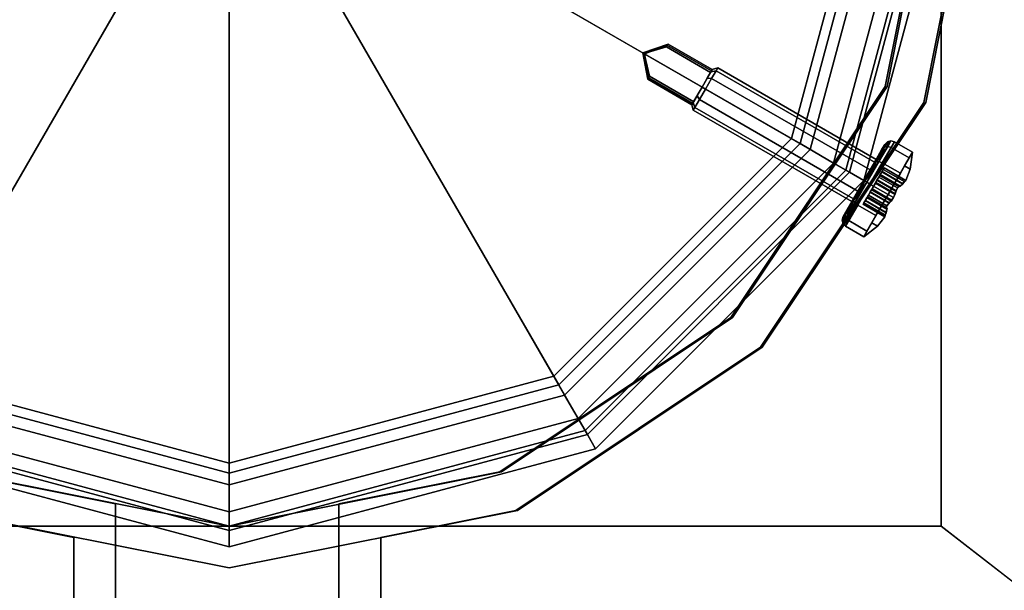
# Model space of a CAD drawing. Extents: x -1545 to 4545, y -1526 to 2526.
# Drawn here: x -15 to 56, y -56 to -15 of the extents above; entities that cross this region are included whole.
import ezdxf

# ---------------------------------------------------------------- set-up
doc = ezdxf.new("R2010")
doc.units = 0
doc.layers.add('001', color=4, linetype='CONTINUOUS')

msp = doc.modelspace()

# ---------------------------------------------------------------- linework, layer by layer
at = {"layer": '001', "color": 0}
for points in [[(434.724592, 1349.254875, -385.459884), (51.066803, 1050.999791, -300), (51.066803, -51.000209, -300), (434.72458, -349.255105, -385.459881)], [(51.066803, -51.000209, -300), (51.066803, 1050.999791, -300), (-50.933197, 1050.999791, -300), (-50.933197, -51.000209, -300)], [(44.234099, 25.499791, -800), (51.066803, -0.000209, -800), (44.234099, -25.500209, -800), (25.566803, -44.167505, -800), (0.066803, -51.000209, -800), (-25.433197, -44.167505, -800), (-44.100493, -25.500209, -800), (-50.933197, -0.000209, -800), (-44.100493, 25.499791, -800), (-25.433197, 44.167087, -800), (0.066803, 50.999791, -800), (25.566803, 44.167087, -800)], [(51.066803, -0.000209, 1200), (44.234099, 25.499791, 1200), (25.566803, 44.167087, 1200), (0.066803, 50.999791, 1200), (-25.433197, 44.167087, 1200), (-44.100493, 25.499791, 1200), (-50.933197, -0.000209, 1200), (-44.100493, -25.500209, 1200), (-25.433197, -44.167505, 1200), (0.066803, -51.000209, 1200), (25.566803, -44.167505, 1200), (44.234099, -25.500209, 1200)], [(23.316803, 40.269972, -800), (0.066803, 46.499791, -800), (-23.183197, 40.269972, -800), (-40.203378, 23.249791, -800), (-46.433197, -0.000209, -800), (-40.203378, -23.250209, -800), (-23.183197, -40.27039, -800), (0.066803, -46.500209, -800), (23.316803, -40.27039, -800), (40.336984, -23.250209, -800), (46.566803, -0.000209, -800), (40.336984, 23.249791, -800)], [(40.336984, -23.250209, 1200), (23.316803, -40.27039, 1200), (0.066803, -46.500209, 1200), (-23.183197, -40.27039, 1200), (-40.203378, -23.250209, 1200), (-46.433197, -0.000209, 1200), (-40.203378, 23.249791, 1200), (-23.183197, 40.269972, 1200), (0.066803, 46.499791, 1200), (23.316803, 40.269972, 1200), (40.336984, 23.249791, 1200), (46.566803, -0.000209, 1200)], [(50.933197, 0.000209, -550), (47.051053, -19.516646, -550), (47.051053, -19.516646, -518), (50.933197, 0.000209, -518)], [(53.933197, 0.000209, -518), (49.822692, -20.664696, -518), (49.822692, -20.664696, -550), (53.933197, 0.000209, -550)], [(11.369867, -6.526036, 1229.888881), (13.118457, -0.000209, 1229.888881), (47.287614, -0.000209, 1207.068518), (40.961225, -23.610615, 1207.068518)], [(41.682697, -24.027157, 1208.315903), (48.120699, -0.000209, 1208.315903), (13.951542, -0.000209, 1231.136266), (12.09134, -6.942578, 1231.136266)], [(40.336984, -23.250209, 1200), (46.566803, -0.000209, 1200), (46.566803, -0.000209, -800), (40.336984, -23.250209, -800)], [(40.961225, -23.610615, 1207.068518), (47.287614, -0.000209, 1207.068518), (50.062698, -0.000209, 1204.007687), (43.364518, -24.998157, 1204.007687)], [(44.510101, -25.659559, 1204.714925), (51.385503, -0.000209, 1204.714925), (48.120699, -0.000209, 1208.315903), (41.682697, -24.027157, 1208.315903)], [(43.364518, -24.998157, 1204.007687), (50.062698, -0.000209, 1204.007687), (51.066803, -0.000209, 1200), (44.234099, -25.500209, 1200)], [(44.234099, -25.500209, 1200), (51.066803, -0.000209, 1200), (51.066803, -0.000209, 1170.346508), (44.234099, -25.500209, 1170.346508)], [(44.234099, -25.500209, 1170.346508), (51.066803, -0.000209, 1170.346508), (52.566803, -0.000209, 1170.346508), (45.533137, -26.250209, 1170.346508)], [(51.066803, -0.000209, -800), (51.066803, -0.000209, 1200), (44.234099, -25.500209, 1200), (44.234099, -25.500209, -800)], [(45.533137, -26.250209, 1200), (52.566803, -0.000209, 1200), (51.385503, -0.000209, 1204.714925), (44.510101, -25.659559, 1204.714925)], [(45.533137, -26.250209, 1170.346508), (52.566803, -0.000209, 1170.346508), (52.566803, -0.000209, 1200), (45.533137, -26.250209, 1200)], [(-41.549091, -24.027157, 1208.315903), (-23.960145, -41.616103, 1208.315903), (-6.875566, -12.024745, 1231.136266), (-11.957734, -6.942578, 1231.136266)], [(-11.236261, -6.526036, 1229.888881), (-6.459024, -11.303273, 1229.888881), (-23.543603, -40.894631, 1207.068518), (-40.827619, -23.610615, 1207.068518)], [(6.59263, -11.303273, 1229.888881), (11.369867, -6.526036, 1229.888881), (40.961225, -23.610615, 1207.068518), (23.677209, -40.894631, 1207.068518)], [(24.093751, -41.616103, 1208.315903), (41.682697, -24.027157, 1208.315903), (12.09134, -6.942578, 1231.136266), (7.009172, -12.024745, 1231.136266)], [(47.184659, -19.517064, 1100), (49.475504, -8.000209, 1100), (49.475504, -8.000209, 1068), (47.184659, -19.517064, 1068)], [(49.956298, -20.665114, 1068), (51.878767, -11.000209, 1068), (51.878767, -11.000209, 1100), (49.956298, -20.665114, 1100)], [(-6.459024, -11.303273, 1229.888881), (0.066803, -13.051863, 1229.888881), (0.066803, -47.22102, 1207.068518), (-23.543603, -40.894631, 1207.068518)], [(0.066803, -13.051863, 1229.888881), (6.59263, -11.303273, 1229.888881), (23.677209, -40.894631, 1207.068518), (0.066803, -47.22102, 1207.068518)], [(-23.960145, -41.616103, 1208.315903), (0.066803, -48.054104, 1208.315903), (0.066803, -13.884948, 1231.136266), (-6.875566, -12.024745, 1231.136266)], [(0.066803, -48.054104, 1208.315903), (24.093751, -41.616103, 1208.315903), (7.009172, -12.024745, 1231.136266), (0.066803, -13.884948, 1231.136266)], [(29.700695, -17.109345, 1185), (31.512394, -16.471391, 1185), (31.456889, -16.567528, 1184.44192)], [(29.700695, -17.109345, 1185), (31.456889, -16.567528, 1185.55808), (31.512394, -16.471391, 1185)], [(30.117891, -17.039371, 1184.730803), (29.700695, -17.109345, 1185), (31.456889, -16.567528, 1184.44192)], [(29.700695, -17.109345, 1185), (30.272951, -17.013364, 1185.369249), (31.388814, -16.685438, 1185.761845), (31.456889, -16.567528, 1185.55808)], [(34.599909, -18.423659, 1184.451552), (33.94422, -19.559345, 1184.802934), (29.846979, -17.193801, 1184.802934), (29.924708, -17.132656, 1184.778332), (30.117891, -17.039371, 1184.730803), (31.456889, -16.567528, 1184.44192), (34.617882, -18.392528, 1184.44192)], [(29.846979, -17.193801, 1185.197066), (33.94422, -19.559345, 1185.197066), (34.549806, -18.510438, 1185.761845), (31.388814, -16.685438, 1185.761845), (30.272951, -17.013364, 1185.369249), (29.947519, -17.13503, 1185.244241)], [(34.585721, -18.448232, 1185.654345), (34.617882, -18.392528, 1185.55808), (31.456889, -16.567528, 1185.55808), (31.388814, -16.685438, 1185.761845), (34.549806, -18.510438, 1185.761845)], [(34.617882, -18.392528, 1184.44192), (31.456889, -16.567528, 1184.44192), (31.512394, -16.471391, 1185), (34.673387, -18.296391, 1185)], [(34.673387, -18.296391, 1185), (31.512394, -16.471391, 1185), (31.456889, -16.567528, 1185.55808), (34.617882, -18.392528, 1185.55808)], [(30.272951, -17.013364, 1185.369249), (29.700695, -17.109345, 1185), (29.947519, -17.13503, 1185.244241)], [(29.924708, -17.132656, 1184.778332), (29.700695, -17.109345, 1185), (30.117891, -17.039371, 1184.730803)], [(29.846979, -17.193801, 1184.802934), (29.700695, -17.109345, 1185), (29.924708, -17.132656, 1184.778332)], [(29.846351, -17.310258, 1184.755759), (29.700695, -17.109345, 1185), (29.846979, -17.193801, 1184.802934)], [(29.903702, -17.652923, 1184.630751), (29.700695, -17.109345, 1185), (29.846351, -17.310258, 1184.755759)], [(29.700695, -17.109345, 1185), (29.903702, -17.652923, 1184.630751), (30.177641, -18.783251, 1184.238155), (30.109565, -18.901162, 1184.44192)], [(29.700695, -17.109345, 1185), (30.054061, -18.997298, 1185), (30.109565, -18.901162, 1185.55808)], [(29.848695, -17.505633, 1185.269197), (29.700695, -17.109345, 1185), (30.109565, -18.901162, 1185.55808)], [(29.83289, -17.291689, 1185.221668), (29.700695, -17.109345, 1185), (29.848695, -17.505633, 1185.269197)], [(29.846979, -17.193801, 1185.197066), (29.700695, -17.109345, 1185), (29.83289, -17.291689, 1185.221668)], [(29.947519, -17.13503, 1185.244241), (29.700695, -17.109345, 1185), (29.846979, -17.193801, 1185.197066)], [(29.700695, -17.109345, 1185), (30.109565, -18.901162, 1184.44192), (30.054061, -18.997298, 1185)], [(33.288531, -20.695031, 1185.548448), (33.94422, -19.559345, 1185.197066), (29.846979, -17.193801, 1185.197066), (29.83289, -17.291689, 1185.221668), (29.848695, -17.505633, 1185.269197), (30.109565, -18.901162, 1185.55808), (33.270558, -20.726162, 1185.55808)], [(29.846979, -17.193801, 1184.802934), (33.94422, -19.559345, 1184.802934), (33.338633, -20.608251, 1184.238155), (30.177641, -18.783251, 1184.238155), (29.903702, -17.652923, 1184.630751), (29.846351, -17.310258, 1184.755759)], [(34.585721, -18.448232, 1185.654345), (34.575697, -18.465595, 1185.729167), (34.945976, -18.387709, 1185.875), (35.063204, -18.184664, 1185), (34.673387, -18.296391, 1185)], [(34.599909, -18.423659, 1184.451552), (34.673387, -18.296391, 1185), (35.063204, -18.184664, 1185), (34.945976, -18.387709, 1184.125), (34.575697, -18.465595, 1184.270833)], [(34.673387, -18.296391, 1185), (34.617882, -18.392528, 1185.55808), (34.585721, -18.448232, 1185.654345)], [(34.599909, -18.423659, 1184.451552), (34.617882, -18.392528, 1184.44192), (34.673387, -18.296391, 1185)], [(35.063204, -18.184664, 1185), (34.945976, -18.387709, 1185.875), (46.290909, -24.937709, 1185.875), (46.408137, -24.734664, 1185)], [(34.945976, -18.387709, 1184.125), (35.063204, -18.184664, 1185), (46.408137, -24.734664, 1185), (46.290909, -24.937709, 1184.125)], [(33.270558, -20.726162, 1185.55808), (30.109565, -18.901162, 1185.55808), (30.054061, -18.997298, 1185), (33.215053, -20.822298, 1185)], [(33.215053, -20.822298, 1185), (30.054061, -18.997298, 1185), (30.109565, -18.901162, 1184.44192), (33.270558, -20.726162, 1184.44192)], [(33.302719, -20.670457, 1184.345655), (33.270558, -20.726162, 1184.44192), (30.109565, -18.901162, 1184.44192), (30.177641, -18.783251, 1184.238155), (33.338633, -20.608251, 1184.238155)], [(34.575697, -18.465595, 1185.729167), (34.585721, -18.448232, 1185.654345), (34.549806, -18.510438, 1185.761845), (33.94422, -19.559345, 1185.197066), (33.288531, -20.695031, 1185.548448), (33.312743, -20.653095, 1185.729167), (33.579637, -20.190822, 1186.262954), (33.94422, -19.559345, 1186.458333), (34.308803, -18.927868, 1186.262954)], [(33.338633, -20.608251, 1184.238155), (33.94422, -19.559345, 1184.802934), (34.599909, -18.423659, 1184.451552), (34.575697, -18.465595, 1184.270833), (34.308803, -18.927868, 1183.737046), (33.94422, -19.559345, 1183.541667), (33.579637, -20.190822, 1183.737046), (33.312743, -20.653095, 1184.270833), (33.302719, -20.670457, 1184.345655)], [(34.308803, -18.927868, 1183.737046), (34.625704, -18.942437, 1183.484456), (34.188204, -19.700209, 1183.25), (33.94422, -19.559345, 1183.541667)], [(33.94422, -19.559345, 1186.458333), (34.188204, -19.700209, 1186.75), (34.625704, -18.942437, 1186.515544), (34.308803, -18.927868, 1186.262954)], [(34.625704, -18.942437, 1186.515544), (34.188204, -19.700209, 1186.75), (45.533137, -26.250209, 1186.75), (45.970637, -25.492437, 1186.515544)], [(34.188204, -19.700209, 1183.25), (34.625704, -18.942437, 1183.484456), (45.970637, -25.492437, 1183.484456), (45.648581, -26.050254, 1183.311866), (45.604403, -26.126772, 1183.288191), (45.533137, -26.250209, 1183.25)], [(34.575697, -18.465595, 1184.270833), (34.945976, -18.387709, 1184.125), (34.625704, -18.942437, 1183.484456), (34.308803, -18.927868, 1183.737046)], [(34.308803, -18.927868, 1186.262954), (34.625704, -18.942437, 1186.515544), (34.945976, -18.387709, 1185.875), (34.575697, -18.465595, 1185.729167)], [(34.945976, -18.387709, 1185.875), (34.625704, -18.942437, 1186.515544), (45.970637, -25.492437, 1186.515544), (46.290909, -24.937709, 1185.875)], [(34.625704, -18.942437, 1183.484456), (34.945976, -18.387709, 1184.125), (46.290909, -24.937709, 1184.125), (45.970637, -25.492437, 1183.484456)], [(33.94422, -19.559345, 1183.541667), (34.188204, -19.700209, 1183.25), (33.750704, -20.457981, 1183.484456), (33.579637, -20.190822, 1183.737046)], [(33.579637, -20.190822, 1186.262954), (33.750704, -20.457981, 1186.515544), (34.188204, -19.700209, 1186.75), (33.94422, -19.559345, 1186.458333)], [(34.188204, -19.700209, 1186.75), (33.750704, -20.457981, 1186.515544), (45.095637, -27.007981, 1186.515544), (45.533137, -26.250209, 1186.75)], [(33.750704, -20.457981, 1183.484456), (34.188204, -19.700209, 1183.25), (45.533137, -26.250209, 1183.25), (45.095637, -27.007981, 1183.484456)], [(47.051053, -19.516646, -550), (35.995643, -36.062237, -550), (35.995643, -36.062237, -518), (47.051053, -19.516646, -518)], [(36.129249, -36.062655, 1100), (47.184659, -19.517064, 1100), (47.184659, -19.517064, 1068), (36.129249, -36.062655, 1068)], [(33.579637, -20.190822, 1183.737046), (33.750704, -20.457981, 1183.484456), (33.430432, -21.012709, 1184.125), (33.312743, -20.653095, 1184.270833)], [(33.312743, -20.653095, 1185.729167), (33.430432, -21.012709, 1185.875), (33.750704, -20.457981, 1186.515544), (33.579637, -20.190822, 1186.262954)], [(33.302719, -20.670457, 1184.345655), (33.312743, -20.653095, 1184.270833), (33.430432, -21.012709, 1184.125), (33.313204, -21.215753, 1185), (33.215053, -20.822298, 1185)], [(33.288531, -20.695031, 1185.548448), (33.215053, -20.822298, 1185), (33.313204, -21.215753, 1185), (33.430432, -21.012709, 1185.875), (33.312743, -20.653095, 1185.729167)], [(33.215053, -20.822298, 1185), (33.270558, -20.726162, 1184.44192), (33.302719, -20.670457, 1184.345655)], [(33.288531, -20.695031, 1185.548448), (33.270558, -20.726162, 1185.55808), (33.215053, -20.822298, 1185)], [(33.430432, -21.012709, 1185.875), (33.313204, -21.215753, 1185), (44.658137, -27.765753, 1185), (44.775364, -27.562709, 1185.875)], [(33.313204, -21.215753, 1185), (33.430432, -21.012709, 1184.125), (44.775364, -27.562709, 1184.125), (44.658137, -27.765753, 1185)], [(33.750704, -20.457981, 1186.515544), (33.430432, -21.012709, 1185.875), (44.775364, -27.562709, 1185.875), (45.095637, -27.007981, 1186.515544)], [(33.430432, -21.012709, 1184.125), (33.750704, -20.457981, 1183.484456), (45.095637, -27.007981, 1183.484456), (44.775364, -27.562709, 1184.125)], [(49.822692, -20.664696, -518), (38.116963, -38.183557, -518), (38.116963, -38.183557, -550), (49.822692, -20.664696, -550)], [(38.250569, -38.183975, 1068), (49.956298, -20.665114, 1068), (49.956298, -20.665114, 1100), (38.250569, -38.183975, 1100)], [(23.316803, -40.27039, 1200), (40.336984, -23.250209, 1200), (40.336984, -23.250209, -800), (23.316803, -40.27039, -800)], [(23.677209, -40.894631, 1207.068518), (40.961225, -23.610615, 1207.068518), (43.364518, -24.998157, 1204.007687), (25.064751, -43.297924, 1204.007687)], [(44.241736, -28.48698, 1183.508819), (44.041956, -28.83301, 1185), (44.241736, -28.48698, 1186.491181), (44.787546, -27.541609, 1187.582801), (45.533137, -26.250209, 1187.982362), (46.278727, -24.958808, 1187.582801), (46.824537, -24.013437, 1186.491181), (47.024318, -23.667408, 1185), (46.824537, -24.013437, 1183.508819), (46.278727, -24.958808, 1182.417199), (45.533137, -26.250209, 1182.017638), (44.787546, -27.541609, 1182.417199)], [(46.278727, -24.958808, 1187.582801), (46.401445, -24.88023, 1187.806945), (46.994622, -23.852817, 1186.62059), (46.824537, -24.013437, 1186.491181)], [(46.824537, -24.013437, 1183.508819), (46.994622, -23.852817, 1183.37941), (46.401445, -24.88023, 1182.193055), (46.278727, -24.958808, 1182.417199)], [(47.235158, -23.802222, 1183.284675), (46.607305, -24.889694, 1182.02897), (46.401445, -24.88023, 1182.193055)], [(47.235158, -23.802222, 1183.284675), (46.401445, -24.88023, 1182.193055), (46.994622, -23.852817, 1183.37941)], [(46.607305, -24.889694, 1187.97103), (46.994622, -23.852817, 1186.62059), (46.401445, -24.88023, 1187.806945)], [(46.607305, -24.889694, 1187.97103), (46.841149, -24.984664, 1188.031089), (47.481694, -23.875209, 1186.75), (47.235158, -23.802222, 1186.715325)], [(47.235158, -23.802222, 1183.284675), (47.481694, -23.875209, 1183.25), (46.841149, -24.984664, 1181.968911), (46.607305, -24.889694, 1182.02897)], [(46.607305, -24.889694, 1187.97103), (47.235158, -23.802222, 1186.715325), (46.994622, -23.852817, 1186.62059)], [(46.824537, -24.013437, 1186.491181), (46.994622, -23.852817, 1186.62059), (47.21174, -23.476758, 1185), (47.024318, -23.667408, 1185)], [(47.024318, -23.667408, 1185), (47.21174, -23.476758, 1185), (46.994622, -23.852817, 1183.37941), (46.824537, -24.013437, 1183.508819)], [(46.841149, -24.984664, 1188.031089), (48.140187, -25.734664, 1188.031089), (48.780732, -24.625209, 1186.75), (47.481694, -23.875209, 1186.75)], [(47.481694, -23.875209, 1183.25), (48.780732, -24.625209, 1183.25), (48.140187, -25.734664, 1181.968911), (46.841149, -24.984664, 1181.968911)], [(47.464968, -23.404179, 1185), (47.235158, -23.802222, 1183.284675), (46.994622, -23.852817, 1183.37941)], [(47.464968, -23.404179, 1185), (46.994622, -23.852817, 1183.37941), (47.21174, -23.476758, 1185)], [(47.235158, -23.802222, 1186.715325), (47.21174, -23.476758, 1185), (46.994622, -23.852817, 1186.62059)], [(47.235158, -23.802222, 1186.715325), (47.464968, -23.404179, 1185), (47.21174, -23.476758, 1185)], [(47.235158, -23.802222, 1186.715325), (47.481694, -23.875209, 1186.75), (47.716149, -23.46912, 1185), (47.464968, -23.404179, 1185)], [(47.464968, -23.404179, 1185), (47.716149, -23.46912, 1185), (47.481694, -23.875209, 1183.25), (47.235158, -23.802222, 1183.284675)], [(47.481694, -23.875209, 1186.75), (48.780732, -24.625209, 1186.75), (49.015187, -24.21912, 1185), (47.716149, -23.46912, 1185)], [(47.716149, -23.46912, 1185), (49.015187, -24.21912, 1185), (48.780732, -24.625209, 1183.25), (47.481694, -23.875209, 1183.25)], [(25.726153, -44.443507, 1204.714925), (44.510101, -25.659559, 1204.714925), (41.682697, -24.027157, 1208.315903), (24.093751, -41.616103, 1208.315903)], [(46.087561, -29.289918, 1186.769625), (47.265187, -27.250209, 1187.926841), (48.442814, -25.2105, 1186.769625), (49.015187, -24.21912, 1185), (48.780732, -24.625209, 1186.75), (48.140187, -25.734664, 1188.031089), (47.265187, -27.250209, 1188.5), (46.390187, -28.765753, 1188.031089), (45.749643, -29.875209, 1186.75), (45.515187, -30.281298, 1185)], [(48.442814, -25.2105, 1183.230375), (47.265187, -27.250209, 1182.073159), (46.087561, -29.289918, 1183.230375), (45.515187, -30.281298, 1185), (45.749643, -29.875209, 1183.25), (46.390187, -28.765753, 1181.968911), (47.265187, -27.250209, 1181.5), (48.140187, -25.734664, 1181.968911), (48.780732, -24.625209, 1183.25), (49.015187, -24.21912, 1185)], [(48.442814, -25.2105, 1186.769625), (48.853457, -25.447584, 1185), (49.015187, -24.21912, 1185)], [(48.853457, -25.447584, 1185), (48.442814, -25.2105, 1183.230375), (49.015187, -24.21912, 1185)], [(25.064751, -43.297924, 1204.007687), (43.364518, -24.998157, 1204.007687), (44.234099, -25.500209, 1200), (25.566803, -44.167505, 1200)], [(45.604403, -26.126772, 1183.288191), (45.648581, -26.050254, 1183.311866), (45.970637, -25.492437, 1183.484456), (46.290909, -24.937709, 1184.125), (46.408137, -24.734664, 1185), (46.290909, -24.937709, 1185.875), (45.970637, -25.492437, 1186.515544), (45.533137, -26.250209, 1186.75), (45.095637, -27.007981, 1186.515544), (44.775364, -27.562709, 1185.875), (44.658137, -27.765753, 1185), (44.775364, -27.562709, 1184.125), (45.095637, -27.007981, 1183.484456), (45.533137, -26.250209, 1183.25)], [(46.600957, -26.00069, 1186.299038), (46.480568, -26.20921, 1186.304106), (46.376583, -26.389316, 1186.213156), (46.110783, -26.849697, 1186.228592), (45.985358, -27.066939, 1186.314705), (45.850957, -27.299728, 1186.299038), (45.788568, -27.407789, 1186.093052), (45.775958, -27.42963, 1185.86747), (45.636374, -27.671397, 1185.414808), (45.536374, -27.844602, 1185.240623), (45.475957, -27.949247, 1185), (45.533957, -27.848788, 1184.788946), (45.625332, -27.690522, 1184.654315), (45.751548, -27.471909, 1184.186216), (45.776973, -27.427873, 1183.925918), (45.850957, -27.299728, 1183.700962), (45.971346, -27.091208, 1183.695894), (46.075331, -26.911101, 1183.786844), (46.341131, -26.450721, 1183.771408), (46.466556, -26.233479, 1183.685295), (46.600957, -26.00069, 1183.700962), (46.663346, -25.892628, 1183.906948), (46.675956, -25.870788, 1184.13253), (46.81554, -25.629021, 1184.585192), (46.91554, -25.455816, 1184.759377), (46.975957, -25.351171, 1185), (46.917957, -25.45163, 1185.211054), (46.826582, -25.609896, 1185.345685), (46.700366, -25.828508, 1185.813784), (46.674941, -25.872545, 1186.074082)], [(45.533137, -26.250209, 1187.982362), (45.591149, -26.283703, 1188.241181), (46.401445, -24.88023, 1187.806945), (46.278727, -24.958808, 1187.582801)], [(46.278727, -24.958808, 1182.417199), (46.401445, -24.88023, 1182.193055), (45.591149, -26.283703, 1181.758819), (45.533137, -26.250209, 1182.017638)], [(45.749643, -26.375209, 1188.43065), (46.401445, -24.88023, 1187.806945), (45.591149, -26.283703, 1188.241181)], [(46.607305, -24.889694, 1182.02897), (45.591149, -26.283703, 1181.758819), (46.401445, -24.88023, 1182.193055)], [(46.607305, -24.889694, 1182.02897), (45.749643, -26.375209, 1181.56935), (45.591149, -26.283703, 1181.758819)], [(45.749643, -26.375209, 1188.43065), (46.607305, -24.889694, 1187.97103), (46.401445, -24.88023, 1187.806945)], [(45.749643, -26.375209, 1188.43065), (45.966149, -26.500209, 1188.5), (46.841149, -24.984664, 1188.031089), (46.607305, -24.889694, 1187.97103)], [(46.607305, -24.889694, 1182.02897), (46.841149, -24.984664, 1181.968911), (45.966149, -26.500209, 1181.5), (45.749643, -26.375209, 1181.56935)], [(45.966149, -26.500209, 1188.5), (47.265187, -27.250209, 1188.5), (48.140187, -25.734664, 1188.031089), (46.841149, -24.984664, 1188.031089)], [(46.841149, -24.984664, 1181.968911), (48.140187, -25.734664, 1181.968911), (47.265187, -27.250209, 1181.5), (45.966149, -26.500209, 1181.5)], [(48.523342, -26.244554, 1185), (46.975957, -25.351171, 1185), (46.91554, -25.455816, 1184.759377), (48.420865, -26.324915, 1184.759377)], [(48.429592, -26.324373, 1185.211054), (46.917957, -25.45163, 1185.211054), (46.975957, -25.351171, 1185), (48.523342, -26.244554, 1185)], [(47.265187, -27.250209, 1187.926841), (47.66082, -27.478627, 1186.221904), (47.779129, -27.199076, 1186.213156), (47.838296, -26.993095, 1186.304106), (47.93241, -26.769404, 1186.299038), (48.041725, -26.661658, 1186.074082), (48.121754, -26.649147, 1185.813784), (48.327812, -26.476631, 1185.345685), (48.429592, -26.324373, 1185.211054), (48.523342, -26.244554, 1185), (48.853457, -25.447584, 1185), (48.442814, -25.2105, 1186.769625)], [(48.523342, -26.244554, 1185), (48.420865, -26.324915, 1184.759377), (48.303248, -26.487949, 1184.585192), (48.090452, -26.687448, 1184.13253), (48.028372, -26.680726, 1183.906948), (47.93241, -26.769404, 1183.700962), (47.82502, -27.017789, 1183.685295), (47.748179, -27.26308, 1183.771408), (47.66082, -27.478627, 1183.778096), (47.265187, -27.250209, 1182.073159), (48.442814, -25.2105, 1183.230375), (48.853457, -25.447584, 1185)], [(25.566803, -44.167505, 1200), (44.234099, -25.500209, 1200), (44.234099, -25.500209, 1170.346508), (25.566803, -44.167505, 1170.346508)], [(25.566803, -44.167505, 1170.346508), (44.234099, -25.500209, 1170.346508), (45.533137, -26.250209, 1170.346508), (26.316803, -45.466543, 1170.346508)], [(44.234099, -25.500209, -800), (44.234099, -25.500209, 1200), (25.566803, -44.167505, 1200), (25.566803, -44.167505, -800)], [(26.316803, -45.466543, 1200), (45.533137, -26.250209, 1200), (44.510101, -25.659559, 1204.714925), (25.726153, -44.443507, 1204.714925)], [(47.93241, -26.769404, 1183.700962), (46.600957, -26.00069, 1183.700962), (46.466556, -26.233479, 1183.685295), (47.82502, -27.017789, 1183.685295)], [(47.838296, -26.993095, 1186.304106), (46.480568, -26.20921, 1186.304106), (46.600957, -26.00069, 1186.299038), (47.93241, -26.769404, 1186.299038)], [(47.93241, -26.769404, 1186.299038), (46.600957, -26.00069, 1186.299038), (46.674941, -25.872545, 1186.074082), (48.041725, -26.661658, 1186.074082)], [(48.028372, -26.680726, 1183.906948), (46.663346, -25.892628, 1183.906948), (46.600957, -26.00069, 1183.700962), (47.93241, -26.769404, 1183.700962)], [(48.090452, -26.687448, 1184.13253), (46.675956, -25.870788, 1184.13253), (46.663346, -25.892628, 1183.906948), (48.028372, -26.680726, 1183.906948)], [(48.041725, -26.661658, 1186.074082), (46.674941, -25.872545, 1186.074082), (46.700366, -25.828508, 1185.813784), (48.121754, -26.649147, 1185.813784)], [(48.303248, -26.487949, 1184.585192), (46.81554, -25.629021, 1184.585192), (46.675956, -25.870788, 1184.13253), (48.090452, -26.687448, 1184.13253)], [(48.121754, -26.649147, 1185.813784), (46.700366, -25.828508, 1185.813784), (46.826582, -25.609896, 1185.345685), (48.327812, -26.476631, 1185.345685)], [(48.420865, -26.324915, 1184.759377), (46.91554, -25.455816, 1184.759377), (46.81554, -25.629021, 1184.585192), (48.303248, -26.487949, 1184.585192)], [(48.327812, -26.476631, 1185.345685), (46.826582, -25.609896, 1185.345685), (46.917957, -25.45163, 1185.211054), (48.429592, -26.324373, 1185.211054)], [(26.316803, -45.466543, 1170.346508), (45.533137, -26.250209, 1170.346508), (45.533137, -26.250209, 1200), (26.316803, -45.466543, 1200)], [(44.787546, -27.541609, 1187.582801), (44.780854, -27.687175, 1187.806945), (45.591149, -26.283703, 1188.241181), (45.533137, -26.250209, 1187.982362)], [(45.533137, -26.250209, 1182.017638), (45.591149, -26.283703, 1181.758819), (44.780854, -27.687175, 1182.193055), (44.787546, -27.541609, 1182.417199)], [(44.891981, -27.860724, 1187.97103), (45.591149, -26.283703, 1188.241181), (44.780854, -27.687175, 1187.806945)], [(45.749643, -26.375209, 1181.56935), (44.780854, -27.687175, 1182.193055), (45.591149, -26.283703, 1181.758819)], [(45.749643, -26.375209, 1181.56935), (44.891981, -27.860724, 1182.02897), (44.780854, -27.687175, 1182.193055)], [(44.891981, -27.860724, 1187.97103), (45.749643, -26.375209, 1188.43065), (45.591149, -26.283703, 1188.241181)], [(44.891981, -27.860724, 1187.97103), (45.091149, -28.015753, 1188.031089), (45.966149, -26.500209, 1188.5), (45.749643, -26.375209, 1188.43065)], [(45.749643, -26.375209, 1181.56935), (45.966149, -26.500209, 1181.5), (45.091149, -28.015753, 1181.968911), (44.891981, -27.860724, 1182.02897)], [(45.091149, -28.015753, 1188.031089), (46.390187, -28.765753, 1188.031089), (47.265187, -27.250209, 1188.5), (45.966149, -26.500209, 1188.5)], [(45.966149, -26.500209, 1181.5), (47.265187, -27.250209, 1181.5), (46.390187, -28.765753, 1181.968911), (45.091149, -28.015753, 1181.968911)], [(47.748179, -27.26308, 1183.771408), (46.341131, -26.450721, 1183.771408), (46.075331, -26.911101, 1183.786844), (47.477876, -27.720861, 1183.786844), (47.66082, -27.478627, 1183.778096)], [(47.51783, -27.662056, 1186.228592), (46.110783, -26.849697, 1186.228592), (46.376583, -26.389316, 1186.213156), (47.779129, -27.199076, 1186.213156), (47.66082, -27.478627, 1186.221904)], [(47.82502, -27.017789, 1183.685295), (46.466556, -26.233479, 1183.685295), (46.341131, -26.450721, 1183.771408), (47.748179, -27.26308, 1183.771408)], [(47.779129, -27.199076, 1186.213156), (46.376583, -26.389316, 1186.213156), (46.480568, -26.20921, 1186.304106), (47.838296, -26.993095, 1186.304106)], [(47.172936, -28.292548, 1184.186216), (45.751548, -27.471909, 1184.186216), (45.625332, -27.690522, 1184.654315), (47.126562, -28.557257, 1184.654315)], [(47.124081, -28.530326, 1185.414808), (45.636374, -27.671397, 1185.414808), (45.775958, -27.42963, 1185.86747), (47.190455, -28.246289, 1185.86747)], [(47.143756, -28.216985, 1183.925918), (45.776973, -27.427873, 1183.925918), (45.751548, -27.471909, 1184.186216), (47.172936, -28.292548, 1184.186216)], [(47.190455, -28.246289, 1185.86747), (45.775958, -27.42963, 1185.86747), (45.788568, -27.407789, 1186.093052), (47.153593, -28.195887, 1186.093052)], [(47.18241, -28.068442, 1183.700962), (45.850957, -27.299728, 1183.700962), (45.776973, -27.427873, 1183.925918), (47.143756, -28.216985, 1183.925918)], [(47.153593, -28.195887, 1186.093052), (45.788568, -27.407789, 1186.093052), (45.850957, -27.299728, 1186.299038), (47.18241, -28.068442, 1186.299038)], [(47.18241, -28.068442, 1186.299038), (45.850957, -27.299728, 1186.299038), (45.985358, -27.066939, 1186.314705), (47.343822, -27.851248, 1186.314705)], [(47.329075, -27.875093, 1183.695894), (45.971346, -27.091208, 1183.695894), (45.850957, -27.299728, 1183.700962), (47.18241, -28.068442, 1183.700962)], [(47.477876, -27.720861, 1183.786844), (46.075331, -26.911101, 1183.786844), (45.971346, -27.091208, 1183.695894), (47.329075, -27.875093, 1183.695894)], [(47.343822, -27.851248, 1186.314705), (45.985358, -27.066939, 1186.314705), (46.110783, -26.849697, 1186.228592), (47.51783, -27.662056, 1186.228592)], [(46.087561, -29.289918, 1186.769625), (46.498204, -29.527003, 1185), (47.023342, -28.84263, 1185), (47.041698, -28.713702, 1185.240623), (47.124081, -28.530326, 1185.414808), (47.190455, -28.246289, 1185.86747), (47.153593, -28.195887, 1186.093052), (47.18241, -28.068442, 1186.299038), (47.343822, -27.851248, 1186.314705), (47.51783, -27.662056, 1186.228592), (47.66082, -27.478627, 1186.221904), (47.265187, -27.250209, 1187.926841)], [(47.477876, -27.720861, 1183.786844), (47.329075, -27.875093, 1183.695894), (47.18241, -28.068442, 1183.700962), (47.143756, -28.216985, 1183.925918), (47.172936, -28.292548, 1184.186216), (47.126562, -28.557257, 1184.654315), (47.045592, -28.721531, 1184.788946), (47.023342, -28.84263, 1185), (46.498204, -29.527003, 1185), (46.087561, -29.289918, 1183.230375), (47.265187, -27.250209, 1182.073159), (47.66082, -27.478627, 1183.778096)], [(44.241736, -28.48698, 1186.491181), (44.187677, -28.714588, 1186.62059), (44.780854, -27.687175, 1187.806945), (44.787546, -27.541609, 1187.582801)], [(44.787546, -27.541609, 1182.417199), (44.780854, -27.687175, 1182.193055), (44.187677, -28.714588, 1183.37941), (44.241736, -28.48698, 1183.508819)], [(44.264128, -28.948196, 1186.715325), (44.780854, -27.687175, 1187.806945), (44.187677, -28.714588, 1186.62059)], [(44.891981, -27.860724, 1182.02897), (44.187677, -28.714588, 1183.37941), (44.780854, -27.687175, 1182.193055)], [(44.891981, -27.860724, 1182.02897), (44.264128, -28.948196, 1183.284675), (44.187677, -28.714588, 1183.37941)], [(44.264128, -28.948196, 1186.715325), (44.891981, -27.860724, 1187.97103), (44.780854, -27.687175, 1187.806945)], [(44.264128, -28.948196, 1186.715325), (44.450605, -29.125209, 1186.75), (45.091149, -28.015753, 1188.031089), (44.891981, -27.860724, 1187.97103)], [(44.891981, -27.860724, 1182.02897), (45.091149, -28.015753, 1181.968911), (44.450605, -29.125209, 1183.25), (44.264128, -28.948196, 1183.284675)], [(44.450605, -29.125209, 1186.75), (45.749643, -29.875209, 1186.75), (46.390187, -28.765753, 1188.031089), (45.091149, -28.015753, 1188.031089)], [(45.091149, -28.015753, 1181.968911), (46.390187, -28.765753, 1181.968911), (45.749643, -29.875209, 1183.25), (44.450605, -29.125209, 1183.25)], [(47.023342, -28.84263, 1185), (45.475957, -27.949247, 1185), (45.536374, -27.844602, 1185.240623), (47.041698, -28.713702, 1185.240623)], [(47.045592, -28.721531, 1184.788946), (45.533957, -27.848788, 1184.788946), (45.475957, -27.949247, 1185), (47.023342, -28.84263, 1185)], [(47.126562, -28.557257, 1184.654315), (45.625332, -27.690522, 1184.654315), (45.533957, -27.848788, 1184.788946), (47.045592, -28.721531, 1184.788946)], [(47.041698, -28.713702, 1185.240623), (45.536374, -27.844602, 1185.240623), (45.636374, -27.671397, 1185.414808), (47.124081, -28.530326, 1185.414808)], [(44.041956, -28.83301, 1185), (43.970559, -29.090648, 1185), (44.187677, -28.714588, 1186.62059), (44.241736, -28.48698, 1186.491181)], [(44.241736, -28.48698, 1183.508819), (44.187677, -28.714588, 1183.37941), (43.970559, -29.090648, 1185), (44.041956, -28.83301, 1185)], [(44.034318, -29.346239, 1185), (44.187677, -28.714588, 1186.62059), (43.970559, -29.090648, 1185)], [(44.264128, -28.948196, 1183.284675), (43.970559, -29.090648, 1185), (44.187677, -28.714588, 1183.37941)], [(44.034318, -29.346239, 1185), (44.264128, -28.948196, 1186.715325), (44.187677, -28.714588, 1186.62059)], [(44.264128, -28.948196, 1183.284675), (44.034318, -29.346239, 1185), (43.970559, -29.090648, 1185)], [(44.034318, -29.346239, 1185), (44.216149, -29.531298, 1185), (44.450605, -29.125209, 1186.75), (44.264128, -28.948196, 1186.715325)], [(44.264128, -28.948196, 1183.284675), (44.450605, -29.125209, 1183.25), (44.216149, -29.531298, 1185), (44.034318, -29.346239, 1185)], [(44.216149, -29.531298, 1185), (45.515187, -30.281298, 1185), (45.749643, -29.875209, 1186.75), (44.450605, -29.125209, 1186.75)], [(44.450605, -29.125209, 1183.25), (45.749643, -29.875209, 1183.25), (45.515187, -30.281298, 1185), (44.216149, -29.531298, 1185)], [(45.515187, -30.281298, 1185), (46.498204, -29.527003, 1185), (46.087561, -29.289918, 1186.769625)], [(46.087561, -29.289918, 1183.230375), (46.498204, -29.527003, 1185), (45.515187, -30.281298, 1185)], [(35.995643, -36.062237, -550), (19.450052, -47.117647, -550), (19.450052, -47.117647, -518), (35.995643, -36.062237, -518)], [(19.583658, -47.118065, 1100), (36.129249, -36.062655, 1100), (36.129249, -36.062655, 1068), (19.583658, -47.118065, 1068)], [(38.116963, -38.183557, -518), (20.598102, -49.889286, -518), (20.598102, -49.889286, -550), (38.116963, -38.183557, -550)], [(20.731708, -49.889704, 1068), (38.250569, -38.183975, 1068), (38.250569, -38.183975, 1100), (20.731708, -49.889704, 1100)], [(-23.543603, -40.894631, 1207.068518), (0.066803, -47.22102, 1207.068518), (0.066803, -49.996104, 1204.007687), (-24.931145, -43.297924, 1204.007687)], [(-23.183197, -40.27039, 1200), (0.066803, -46.500209, 1200), (0.066803, -46.500209, -800), (-23.183197, -40.27039, -800)], [(0.066803, -46.500209, 1200), (23.316803, -40.27039, 1200), (23.316803, -40.27039, -800), (0.066803, -46.500209, -800)], [(0.066803, -47.22102, 1207.068518), (23.677209, -40.894631, 1207.068518), (25.064751, -43.297924, 1204.007687), (0.066803, -49.996104, 1204.007687)], [(-25.592547, -44.443507, 1204.714925), (0.066803, -51.318909, 1204.714925), (0.066803, -48.054104, 1208.315903), (-23.960145, -41.616103, 1208.315903)], [(0.066803, -51.318909, 1204.714925), (25.726153, -44.443507, 1204.714925), (24.093751, -41.616103, 1208.315903), (0.066803, -48.054104, 1208.315903)], [(-24.931145, -43.297924, 1204.007687), (0.066803, -49.996104, 1204.007687), (0.066803, -51.000209, 1200), (-25.433197, -44.167505, 1200)], [(0.066803, -49.996104, 1204.007687), (25.064751, -43.297924, 1204.007687), (25.566803, -44.167505, 1200), (0.066803, -51.000209, 1200)], [(-25.433197, -44.167505, 1170.346508), (0.066803, -51.000209, 1170.346508), (0.066803, -52.500209, 1170.346508), (-26.183197, -45.466543, 1170.346508)], [(-25.433197, -44.167505, 1200), (0.066803, -51.000209, 1200), (0.066803, -51.000209, 1170.346508), (-25.433197, -44.167505, 1170.346508)], [(0.066803, -51.000209, -800), (0.066803, -51.000209, 1200), (-25.433197, -44.167505, 1200), (-25.433197, -44.167505, -800)], [(0.066803, -51.000209, 1200), (25.566803, -44.167505, 1200), (25.566803, -44.167505, 1170.346508), (0.066803, -51.000209, 1170.346508)], [(0.066803, -51.000209, 1170.346508), (25.566803, -44.167505, 1170.346508), (26.316803, -45.466543, 1170.346508), (0.066803, -52.500209, 1170.346508)], [(25.566803, -44.167505, -800), (25.566803, -44.167505, 1200), (0.066803, -51.000209, 1200), (0.066803, -51.000209, -800)], [(-26.183197, -45.466543, 1200), (0.066803, -52.500209, 1200), (0.066803, -51.318909, 1204.714925), (-25.592547, -44.443507, 1204.714925)], [(0.066803, -52.500209, 1200), (26.316803, -45.466543, 1200), (25.726153, -44.443507, 1204.714925), (0.066803, -51.318909, 1204.714925)], [(-26.183197, -45.466543, 1170.346508), (0.066803, -52.500209, 1170.346508), (0.066803, -52.500209, 1200), (-26.183197, -45.466543, 1200)], [(0.066803, -52.500209, 1170.346508), (26.316803, -45.466543, 1170.346508), (26.316803, -45.466543, 1200), (0.066803, -52.500209, 1200)], [(-8.066803, -49.408492, -550), (-19.583658, -47.117647, -550), (-19.583658, -47.117647, -518), (-8.066803, -49.408492, -518)], [(-19.450052, -47.118065, 1100), (0.066803, -51.000209, 1100), (0.066803, -51.000209, 1068), (-19.450052, -47.118065, 1068)], [(0.066803, -51.000209, 1100), (19.583658, -47.118065, 1100), (19.583658, -47.118065, 1068), (0.066803, -51.000209, 1068)], [(19.450052, -47.117647, -550), (7.933197, -49.408492, -550), (7.933197, -49.408492, -518), (19.450052, -47.117647, -518)], [(-11.066803, -51.811755, -518), (-20.731708, -49.889286, -518), (-20.731708, -49.889286, -550), (-11.066803, -51.811755, -550)], [(-20.598102, -49.889704, 1068), (0.066803, -54.000209, 1068), (0.066803, -54.000209, 1100), (-20.598102, -49.889704, 1100)], [(-8.066803, -88.149227, -546.331909), (-8.066803, -85.999791, -550), (-8.066803, -49.408492, -550), (-8.066803, -49.408492, -518), (-8.066803, -85.999791, -518), (-8.066803, -88.149227, -521.668091), (-8.066803, -89.720679, -525.618473), (-8.066803, -90.678172, -529.760716), (-8.066803, -90.999791, -534), (-8.066803, -90.678172, -538.239284), (-8.066803, -89.720679, -542.381527)], [(0.066803, -54.000209, 1068), (20.731708, -49.889704, 1068), (20.731708, -49.889704, 1100), (0.066803, -54.000209, 1100)], [(7.933197, -49.408492, -518), (7.933197, -49.408492, -550), (7.933197, -85.999791, -550), (7.933197, -88.149227, -546.331909), (7.933197, -89.720679, -542.381527), (7.933197, -90.678172, -538.239284), (7.933197, -90.999791, -534), (7.933197, -90.678172, -529.760716), (7.933197, -89.720679, -525.618473), (7.933197, -88.149227, -521.668091), (7.933197, -85.999791, -518)], [(20.598102, -49.889286, -518), (10.933197, -51.811755, -518), (10.933197, -51.811755, -550), (20.598102, -49.889286, -550)], [(434.72458, -349.255105, -385.459881), (51.066803, -51.000209, -300), (-50.933197, -51.000209, -300), (-255.104247, -337.090824, -381.974413)], [(-11.066803, -51.811755, -518), (-11.066803, -51.811755, -550), (-11.066803, -85.999791, -550), (-11.066803, -88.149227, -546.331909), (-11.066803, -89.720679, -542.381527), (-11.066803, -90.678172, -538.239284), (-11.066803, -90.999791, -534), (-11.066803, -90.678172, -529.760716), (-11.066803, -89.720679, -525.618473), (-11.066803, -88.149227, -521.668091), (-11.066803, -85.999791, -518)], [(10.933197, -51.811755, -550), (10.933197, -51.811755, -518), (10.933197, -85.999791, -518), (10.933197, -88.149227, -521.668091), (10.933197, -89.720679, -525.618473), (10.933197, -90.678172, -529.760716), (10.933197, -90.999791, -534), (10.933197, -90.678172, -538.239284), (10.933197, -89.720679, -542.381527), (10.933197, -88.149227, -546.331909), (10.933197, -85.999791, -550)]]:
    msp.add_polyline3d(points, close=True, dxfattribs=at)
for points in [[(86.066803, -11.000209, 1068), (51.878767, -11.000209, 1068), (49.956298, -20.665114, 1068), (38.250569, -38.183975, 1068), (20.731708, -49.889704, 1068), (0.066803, -54.000209, 1068), (-20.598102, -49.889704, 1068), (-38.116963, -38.183975, 1068), (-49.822692, -20.665114, 1068), (-53.933197, -0.000209, 1068), (-49.822692, 20.664696, 1068), (-38.116963, 38.183557, 1068), (-20.598102, 49.889286, 1068), (0.066803, 53.999791, 1068), (20.731708, 49.889286, 1068), (38.250569, 38.183557, 1068), (49.956298, 20.664696, 1068), (51.878767, 10.999791, 1068), (86.066803, 10.999791, 1068)], [(86.066803, 10.999791, 1100), (51.878767, 10.999791, 1100), (49.956298, 20.664696, 1100), (38.250569, 38.183557, 1100), (20.731708, 49.889286, 1100), (0.066803, 53.999791, 1100), (-20.598102, 49.889286, 1100), (-38.116963, 38.183557, 1100), (-49.822692, 20.664696, 1100), (-53.933197, -0.000209, 1100), (-49.822692, -20.665114, 1100), (-38.116963, -38.183975, 1100), (-20.598102, -49.889704, 1100), (0.066803, -54.000209, 1100), (20.731708, -49.889704, 1100), (38.250569, -38.183975, 1100), (49.956298, -20.665114, 1100), (51.878767, -11.000209, 1100), (86.066803, -11.000209, 1100)], [(86.066803, 7.999791, 1068), (49.475504, 7.999791, 1068), (47.184659, 19.516646, 1068), (36.129249, 36.062237, 1068), (19.583658, 47.117647, 1068), (0.066803, 50.999791, 1068), (-19.450052, 47.117647, 1068), (-35.995643, 36.062237, 1068), (-47.051053, 19.516646, 1068), (-50.933197, -0.000209, 1068), (-47.051053, -19.517064, 1068), (-35.995643, -36.062655, 1068), (-19.450052, -47.118065, 1068), (0.066803, -51.000209, 1068), (19.583658, -47.118065, 1068), (36.129249, -36.062655, 1068), (47.184659, -19.517064, 1068), (49.475504, -8.000209, 1068), (86.066803, -8.000209, 1068)], [(86.066803, -8.000209, 1100), (49.475504, -8.000209, 1100), (47.184659, -19.517064, 1100), (36.129249, -36.062655, 1100), (19.583658, -47.118065, 1100), (0.066803, -51.000209, 1100), (-19.450052, -47.118065, 1100), (-35.995643, -36.062655, 1100), (-47.051053, -19.517064, 1100), (-50.933197, -0.000209, 1100), (-47.051053, 19.516646, 1100), (-35.995643, 36.062237, 1100), (-19.450052, 47.117647, 1100), (0.066803, 50.999791, 1100), (19.583658, 47.117647, 1100), (36.129249, 36.062237, 1100), (47.184659, 19.516646, 1100), (49.475504, 7.999791, 1100), (86.066803, 7.999791, 1100)], [(-36.129249, 36.062655, -550), (-47.184659, 19.517064, -550), (-51.066803, 0.000209, -550), (-47.184659, -19.516646, -550), (-36.129249, -36.062237, -550), (-19.583658, -47.117647, -550), (-8.066803, -49.408492, -550), (-8.066803, -85.999791, -550), (-11.066803, -85.999791, -550), (-11.066803, -51.811755, -550), (-20.731708, -49.889286, -550), (-38.250569, -38.183557, -550), (-49.956298, -20.664696, -550), (-54.066803, 0.000209, -550), (-49.956298, 20.665114, -550), (-38.250569, 38.183975, -550)], [(-38.250569, 38.183975, -518), (-49.956298, 20.665114, -518), (-54.066803, 0.000209, -518), (-49.956298, -20.664696, -518), (-38.250569, -38.183557, -518), (-20.731708, -49.889286, -518), (-11.066803, -51.811755, -518), (-11.066803, -85.999791, -518), (-8.066803, -85.999791, -518), (-8.066803, -49.408492, -518), (-19.583658, -47.117647, -518), (-36.129249, -36.062237, -518), (-47.184659, -19.516646, -518), (-51.066803, 0.000209, -518), (-47.184659, 19.517064, -518), (-36.129249, 36.062655, -518)], [(38.116963, 38.183975, -550), (49.822692, 20.665114, -550), (53.933197, 0.000209, -550), (49.822692, -20.664696, -550), (38.116963, -38.183557, -550), (20.598102, -49.889286, -550), (10.933197, -51.811755, -550), (10.933197, -85.999791, -550), (7.933197, -85.999791, -550), (7.933197, -49.408492, -550), (19.450052, -47.117647, -550), (35.995643, -36.062237, -550), (47.051053, -19.516646, -550), (50.933197, 0.000209, -550), (47.051053, 19.517064, -550), (35.995643, 36.062655, -550)], [(35.995643, 36.062655, -518), (47.051053, 19.517064, -518), (50.933197, 0.000209, -518), (47.051053, -19.516646, -518), (35.995643, -36.062237, -518), (19.450052, -47.117647, -518), (7.933197, -49.408492, -518), (7.933197, -85.999791, -518), (10.933197, -85.999791, -518), (10.933197, -51.811755, -518), (20.598102, -49.889286, -518), (38.116963, -38.183557, -518), (49.822692, -20.664696, -518), (53.933197, 0.000209, -518), (49.822692, 20.665114, -518), (38.116963, 38.183975, -518)]]:
    msp.add_polyline3d(points, dxfattribs=at)

doc.saveas('drawing.dxf')
